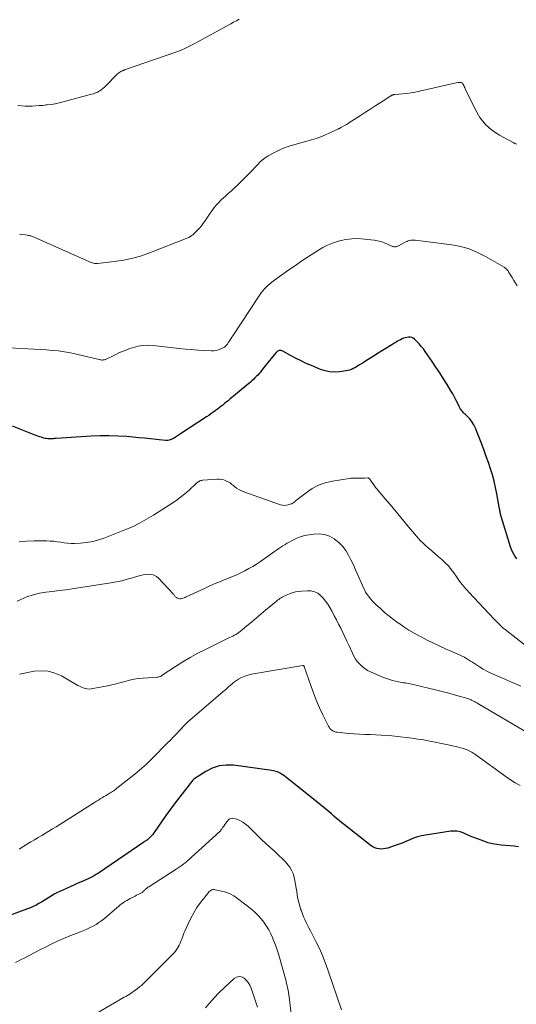
# Model space of a CAD drawing. Units: feet. Extents: x 1990000 to 1995018, y 565000 to 570000.
# Drawn here: x 1990119 to 1990237, y 565427 to 565662 of the extents above; entities that cross this region are included whole.
import ezdxf

# ---------------------------------------------------------------- set-up
doc = ezdxf.new("R2010")
doc.units = ezdxf.units.FT
doc.header["$LTSCALE"] = 100
doc.header["$MEASUREMENT"] = 0
doc.layers.add('CONTOUR INDEX', color=32, linetype='Continuous', lineweight=25)
doc.layers.add('CONTOUR INTERMEDIATE', color=40, linetype='Continuous', lineweight=15)

msp = doc.modelspace()

# ---------------------------------------------------------------- linework, layer by layer
at = {"layer": 'CONTOUR INDEX', "flags": 128}
for points, elevation in [([(1990230.07, 565557.49), (1990229.53, 565558.94), (1990228.99, 565560.39), (1990227.76, 565563.58), (1990227.55, 565564.08), (1990227.32, 565564.58), (1990227.07, 565565.06), (1990226.8, 565565.54), (1990226.79, 565565.56), (1990226.49, 565566), (1990226.17, 565566.42), (1990225.82, 565566.81), (1990225.43, 565567.18), (1990225.09, 565567.47), (1990224.86, 565567.68), (1990224.64, 565567.9), (1990224.43, 565568.12), (1990224.22, 565568.35), (1990224.03, 565568.6), (1990223.86, 565568.85), (1990223.71, 565569.12), (1990223.57, 565569.39), (1990223.15, 565570.3), (1990222.8, 565571.03), (1990222.43, 565571.76), (1990222.04, 565572.46), (1990221.63, 565573.16), (1990220.73, 565574.61), (1990219.85, 565576.01), (1990218.95, 565577.41), (1990218.03, 565578.8), (1990217.1, 565580.17), (1990215.5, 565582.5), (1990215.03, 565583.14), (1990214.54, 565583.75), (1990214.02, 565584.34), (1990213.47, 565584.91), (1990212.94, 565585.44), (1990212.63, 565585.68), (1990212.29, 565585.85), (1990211.91, 565585.93), (1990211.52, 565585.95), (1990211.11, 565585.89), (1990210.71, 565585.8), (1990210.32, 565585.67), (1990209.94, 565585.51), (1990209.59, 565585.34), (1990209.05, 565585.06), (1990208.51, 565584.78), (1990207.99, 565584.47), (1990207.47, 565584.15), (1990203.85, 565581.85), (1990203.05, 565581.34), (1990202.26, 565580.84), (1990201.45, 565580.34), (1990200.65, 565579.84), (1990199.81, 565579.32), (1990199.42, 565579.08), (1990199.03, 565578.86), (1990198.64, 565578.64), (1990198.24, 565578.43), (1990197.84, 565578.24), (1990197.42, 565578.09), (1990196.99, 565577.97), (1990196.55, 565577.89), (1990195.07, 565577.67), (1990193.89, 565577.6), (1990192.73, 565577.65), (1990191.6, 565577.89), (1990190.48, 565578.25), (1990188.29, 565579.15), (1990187.05, 565579.69), (1990185.83, 565580.26), (1990184.62, 565580.86), (1990183.43, 565581.5), (1990181.47, 565582.59), (1990181.27, 565582.68), (1990181.05, 565582.74), (1990180.83, 565582.75), (1990180.61, 565582.73), (1990180.4, 565582.67), (1990180.2, 565582.58), (1990180.02, 565582.45), (1990179.86, 565582.29), (1990179.02, 565581.27), (1990178.66, 565580.83), (1990178.3, 565580.39), (1990177.94, 565579.94), (1990177.59, 565579.49), (1990176.41, 565577.98), (1990176.11, 565577.61), (1990175.8, 565577.24), (1990175.47, 565576.89), (1990175.13, 565576.54), (1990174.79, 565576.21), (1990174.44, 565575.88), (1990174.08, 565575.56), (1990173.71, 565575.24), (1990168.8, 565571.11), (1990168.38, 565570.76), (1990167.97, 565570.42), (1990167.55, 565570.08), (1990167.13, 565569.74), (1990166.7, 565569.41), (1990166.27, 565569.08), (1990165.84, 565568.76), (1990165.41, 565568.44), (1990165.28, 565568.35), (1990164.78, 565567.99), (1990164.27, 565567.63), (1990163.76, 565567.28), (1990163.25, 565566.94), (1990157.03, 565562.84), (1990156.8, 565562.69), (1990156.57, 565562.54), (1990156.33, 565562.39), (1990156.09, 565562.25), (1990155.87, 565562.11), (1990155.74, 565562.03), (1990155.62, 565561.96), (1990155.49, 565561.88), (1990155.37, 565561.81), (1990155.24, 565561.74), (1990155.11, 565561.67), (1990154.98, 565561.61), (1990154.85, 565561.55), (1990154.57, 565561.44), (1990154.29, 565561.35), (1990154.01, 565561.3), (1990153.73, 565561.28), (1990153.44, 565561.29), (1990151.23, 565561.53), (1990149.84, 565561.68), (1990148.44, 565561.82), (1990147.04, 565561.95), (1990145.64, 565562.08), (1990144.2, 565562.21), (1990142.08, 565562.35), (1990139.96, 565562.42), (1990137.83, 565562.4), (1990135.71, 565562.31), (1990127.35, 565561.77), (1990127.11, 565561.75), (1990126.88, 565561.73), (1990126.64, 565561.71), (1990126.4, 565561.69), (1990126.17, 565561.68), (1990125.93, 565561.67), (1990125.69, 565561.68), (1990125.46, 565561.7), (1990125.32, 565561.71), (1990125.02, 565561.75), (1990124.72, 565561.8), (1990124.42, 565561.87), (1990124.13, 565561.96), (1990123.84, 565562.05), (1990123.4, 565562.2), (1990122.97, 565562.35), (1990122.54, 565562.51), (1990122.11, 565562.67), (1990116.92, 565564.73)], 920), ([(1990237.37, 565533.09), (1990236.99, 565533.61), (1990236.66, 565534.15), (1990236.35, 565534.72), (1990236.1, 565535.31), (1990235.88, 565535.91), (1990233.63, 565543.13), (1990233.56, 565543.35), (1990233.5, 565543.58), (1990233.45, 565543.81), (1990233.4, 565544.04), (1990233.35, 565544.28), (1990233.31, 565544.51), (1990233.27, 565544.74), (1990233.23, 565544.97), (1990232.58, 565548.58), (1990232.28, 565550.09), (1990231.94, 565551.6), (1990231.53, 565553.09), (1990231.07, 565554.56), (1990230.58, 565556.03), (1990230.07, 565557.49)], 920), ([(1990237.76, 565464.37), (1990236.73, 565464.48), (1990235.7, 565464.59), (1990234.66, 565464.68), (1990233.63, 565464.76), (1990233.59, 565464.76), (1990232.55, 565464.88), (1990231.51, 565465.06), (1990230.5, 565465.33), (1990229.5, 565465.66), (1990227.33, 565466.48), (1990226.62, 565466.76), (1990225.91, 565467.05), (1990225.21, 565467.35), (1990224.51, 565467.66), (1990223.81, 565467.91), (1990223.09, 565468.08), (1990222.36, 565468.11), (1990221.61, 565468.06), (1990215.56, 565467.12), (1990214.59, 565466.93), (1990213.64, 565466.69), (1990212.71, 565466.38), (1990211.79, 565466.01), (1990210.88, 565465.62), (1990209.96, 565465.25), (1990209.03, 565464.9), (1990208.1, 565464.57), (1990206.54, 565464.05), (1990206.03, 565463.92), (1990205.51, 565463.83), (1990204.99, 565463.8), (1990204.46, 565463.83), (1990203.94, 565463.93), (1990203.45, 565464.08), (1990202.99, 565464.32), (1990202.55, 565464.6), (1990196.17, 565469.58), (1990195.53, 565470.08), (1990194.91, 565470.6), (1990194.29, 565471.13), (1990193.68, 565471.67), (1990193.07, 565472.21), (1990192.46, 565472.75), (1990191.84, 565473.27), (1990191.21, 565473.78), (1990184.06, 565479.49), (1990183.68, 565479.8), (1990183.29, 565480.11), (1990182.9, 565480.43), (1990182.52, 565480.74), (1990182.13, 565481.05), (1990181.73, 565481.34), (1990181.31, 565481.61), (1990180.89, 565481.86), (1990180.83, 565481.9), (1990180.35, 565482.13), (1990179.87, 565482.33), (1990179.36, 565482.47), (1990178.84, 565482.57), (1990169.68, 565483.81), (1990167.93, 565483.85), (1990166.24, 565483.66), (1990164.62, 565483.11), (1990163.06, 565482.33), (1990160.46, 565480.66), (1990160.25, 565480.51), (1990160.06, 565480.34), (1990159.88, 565480.16), (1990159.71, 565479.96), (1990159.55, 565479.75), (1990159.39, 565479.55), (1990159.23, 565479.34), (1990159.07, 565479.14), (1990156.84, 565476.29), (1990155.72, 565474.83), (1990154.62, 565473.35), (1990153.55, 565471.85), (1990152.5, 565470.34), (1990150.92, 565468.01), (1990150.67, 565467.66), (1990150.4, 565467.32), (1990150.11, 565466.99), (1990149.81, 565466.68), (1990149.45, 565466.32), (1990149.31, 565466.2), (1990149.17, 565466.08), (1990149.03, 565465.97), (1990148.87, 565465.87), (1990148.72, 565465.78), (1990148.56, 565465.68), (1990148.41, 565465.58), (1990148.26, 565465.48), (1990137.44, 565458.1), (1990137.21, 565457.94), (1990136.97, 565457.79), (1990136.73, 565457.63), (1990136.49, 565457.49), (1990136.24, 565457.34), (1990135.99, 565457.21), (1990135.74, 565457.08), (1990135.48, 565456.96), (1990133.95, 565456.27), (1990132.92, 565455.8), (1990131.9, 565455.34), (1990130.87, 565454.89), (1990129.84, 565454.43), (1990128.34, 565453.76), (1990127.66, 565453.44), (1990127, 565453.1), (1990126.36, 565452.73), (1990125.73, 565452.35), (1990125.1, 565451.95), (1990124.46, 565451.56), (1990123.83, 565451.17), (1990123.19, 565450.8), (1990122.52, 565450.43), (1990121.85, 565450.1), (1990121.17, 565449.8), (1990120.47, 565449.53), (1990114.04, 565447.19)], 900)]:
    msp.add_lwpolyline(points, dxfattribs=dict(at, elevation=elevation))
at = {"layer": 'CONTOUR INTERMEDIATE', "flags": 128}
for points, elevation in [([(1990171.04, 565661.81), (1990170.37, 565661.45), (1990169.7, 565661.09), (1990169.04, 565660.73), (1990161.05, 565656.35), (1990160.42, 565656.01), (1990159.79, 565655.68), (1990159.16, 565655.36), (1990158.52, 565655.04), (1990157.88, 565654.74), (1990157.22, 565654.45), (1990156.56, 565654.19), (1990155.89, 565653.95), (1990143.65, 565649.69), (1990143.58, 565649.67), (1990143.52, 565649.65), (1990143.46, 565649.63), (1990143.4, 565649.62), (1990143.34, 565649.6), (1990143.28, 565649.58), (1990143.22, 565649.55), (1990143.16, 565649.52), (1990142.8, 565649.32), (1990142.56, 565649.18), (1990142.34, 565649.03), (1990142.13, 565648.86), (1990141.93, 565648.67), (1990139.23, 565645.91), (1990138.85, 565645.56), (1990138.47, 565645.23), (1990138.05, 565644.93), (1990137.62, 565644.66), (1990137.17, 565644.42), (1990136.71, 565644.21), (1990136.23, 565644.03), (1990135.75, 565643.88), (1990128.99, 565642.07), (1990128.05, 565641.84), (1990127.11, 565641.64), (1990126.16, 565641.49), (1990125.21, 565641.36), (1990124.98, 565641.34), (1990124.14, 565641.25), (1990123.29, 565641.18), (1990122.44, 565641.12), (1990121.59, 565641.07), (1990120.75, 565641.05), (1990119.9, 565641.07), (1990119.06, 565641.13), (1990118.21, 565641.23)], 932), ([(1990237.39, 565631.98), (1990236.92, 565632.17), (1990236.45, 565632.39), (1990233.18, 565634.14), (1990231.41, 565635.32), (1990229.84, 565636.69), (1990228.55, 565638.33), (1990227.45, 565640.15), (1990225.04, 565645.21), (1990224.92, 565645.47), (1990224.8, 565645.72), (1990224.68, 565645.97), (1990224.57, 565646.23), (1990224.43, 565646.43), (1990224.25, 565646.59), (1990224.03, 565646.68), (1990223.78, 565646.71), (1990223.6, 565646.7), (1990223.23, 565646.68), (1990222.86, 565646.64), (1990222.49, 565646.57), (1990222.12, 565646.5), (1990214.09, 565644.6), (1990213.11, 565644.39), (1990212.12, 565644.22), (1990211.12, 565644.08), (1990210.12, 565643.98), (1990208.26, 565643.83), (1990208.19, 565643.83), (1990208.11, 565643.82), (1990208.03, 565643.81), (1990207.95, 565643.8), (1990207.87, 565643.78), (1990207.8, 565643.77), (1990207.72, 565643.74), (1990207.65, 565643.71), (1990207.61, 565643.69), (1990207.52, 565643.65), (1990207.43, 565643.6), (1990207.34, 565643.55), (1990207.25, 565643.49), (1990204.95, 565642.02), (1990203.72, 565641.23), (1990202.48, 565640.43), (1990201.25, 565639.64), (1990200.01, 565638.84), (1990197.89, 565637.46), (1990197.48, 565637.2), (1990197.06, 565636.94), (1990196.64, 565636.7), (1990196.22, 565636.46), (1990195.61, 565636.12), (1990195.49, 565636.05), (1990195.36, 565635.98), (1990195.24, 565635.91), (1990195.12, 565635.83), (1990194.99, 565635.76), (1990194.87, 565635.69), (1990194.74, 565635.63), (1990194.62, 565635.57), (1990192.73, 565634.67), (1990191.65, 565634.19), (1990190.56, 565633.75), (1990189.44, 565633.37), (1990188.31, 565633.02), (1990184.32, 565631.93), (1990182.95, 565631.5), (1990181.61, 565631.01), (1990180.3, 565630.42), (1990179.02, 565629.76), (1990178, 565629.19), (1990177.28, 565628.74), (1990176.6, 565628.25), (1990175.98, 565627.68), (1990175.39, 565627.07), (1990174.82, 565626.44), (1990174.24, 565625.81), (1990173.65, 565625.2), (1990173.05, 565624.6), (1990170.7, 565622.3), (1990169.95, 565621.59), (1990169.2, 565620.88), (1990168.44, 565620.19), (1990167.67, 565619.51), (1990167.37, 565619.25), (1990166.76, 565618.68), (1990166.17, 565618.1), (1990165.62, 565617.48), (1990165.1, 565616.84), (1990164.6, 565616.17), (1990164.11, 565615.5), (1990163.65, 565614.81), (1990163.19, 565614.11), (1990163.05, 565613.9), (1990162.56, 565613.19), (1990162.04, 565612.51), (1990161.47, 565611.87), (1990160.87, 565611.26), (1990159.95, 565610.39), (1990159.78, 565610.24), (1990159.59, 565610.1), (1990159.4, 565609.97), (1990159.2, 565609.85), (1990158.99, 565609.74), (1990158.78, 565609.64), (1990158.57, 565609.54), (1990158.36, 565609.45), (1990149.87, 565606.12), (1990147.75, 565605.38), (1990145.61, 565604.76), (1990143.42, 565604.3), (1990141.2, 565603.97), (1990137.22, 565603.52), (1990136.98, 565603.51), (1990136.73, 565603.51), (1990136.48, 565603.54), (1990136.24, 565603.59), (1990136, 565603.66), (1990135.76, 565603.73), (1990135.52, 565603.82), (1990135.29, 565603.92), (1990122.07, 565609.78), (1990121.88, 565609.86), (1990121.68, 565609.94), (1990121.48, 565610.01), (1990121.28, 565610.08), (1990121.07, 565610.14), (1990120.87, 565610.19), (1990120.66, 565610.23), (1990120.45, 565610.26), (1990119.34, 565610.4), (1990118.57, 565610.49)], 928), ([(1990237.43, 565598.18), (1990237.03, 565598.83), (1990236.63, 565599.48), (1990236.24, 565600.14), (1990235.48, 565601.39), (1990235.37, 565601.57), (1990235.25, 565601.74), (1990235.12, 565601.91), (1990234.98, 565602.07), (1990234.84, 565602.23), (1990234.68, 565602.37), (1990234.51, 565602.5), (1990234.34, 565602.61), (1990229.91, 565605.2), (1990227.98, 565606.18), (1990226, 565606.99), (1990223.93, 565607.56), (1990221.81, 565607.96), (1990213.08, 565609.06), (1990212.75, 565609.09), (1990212.42, 565609.09), (1990212.09, 565609.05), (1990211.77, 565608.99), (1990211.44, 565608.9), (1990211.13, 565608.79), (1990210.82, 565608.66), (1990210.52, 565608.51), (1990209.06, 565607.73), (1990208.89, 565607.65), (1990208.72, 565607.59), (1990208.54, 565607.54), (1990208.35, 565607.5), (1990208.17, 565607.49), (1990207.99, 565607.5), (1990207.82, 565607.54), (1990207.64, 565607.6), (1990206.45, 565608.16), (1990205.68, 565608.48), (1990204.89, 565608.75), (1990204.08, 565608.94), (1990203.25, 565609.09), (1990200.99, 565609.36), (1990199.48, 565609.46), (1990197.98, 565609.43), (1990196.49, 565609.22), (1990195.02, 565608.89), (1990194.49, 565608.73), (1990193.3, 565608.33), (1990192.15, 565607.87), (1990191.05, 565607.31), (1990189.97, 565606.68), (1990187.36, 565604.99), (1990186.51, 565604.44), (1990185.67, 565603.88), (1990184.83, 565603.31), (1990183.99, 565602.74), (1990183.16, 565602.17), (1990182.33, 565601.59), (1990181.5, 565601), (1990180.68, 565600.41), (1990178.81, 565599.05), (1990178.34, 565598.69), (1990177.89, 565598.3), (1990177.47, 565597.88), (1990177.07, 565597.45), (1990176.69, 565596.99), (1990176.32, 565596.52), (1990175.97, 565596.04), (1990175.64, 565595.55), (1990169.54, 565586.29), (1990169.29, 565585.91), (1990169.04, 565585.53), (1990168.78, 565585.15), (1990168.53, 565584.77), (1990168.15, 565584.19), (1990168.08, 565584.1), (1990168.01, 565584.01), (1990167.94, 565583.93), (1990167.87, 565583.85), (1990167.79, 565583.77), (1990167.71, 565583.7), (1990167.61, 565583.63), (1990167.52, 565583.58), (1990166.67, 565583.13), (1990166.13, 565582.91), (1990165.58, 565582.74), (1990165.01, 565582.67), (1990164.43, 565582.65), (1990162.65, 565582.76), (1990161.17, 565582.86), (1990159.69, 565582.97), (1990158.21, 565583.11), (1990156.73, 565583.26), (1990150.39, 565583.96), (1990149.22, 565584.01), (1990148.06, 565583.97), (1990146.91, 565583.79), (1990145.78, 565583.51), (1990144.66, 565583.13), (1990143.55, 565582.71), (1990142.46, 565582.25), (1990141.39, 565581.76), (1990139.13, 565580.65), (1990139.02, 565580.6), (1990138.91, 565580.56), (1990138.8, 565580.54), (1990138.68, 565580.51), (1990138.58, 565580.5), (1990138.41, 565580.49), (1990138.24, 565580.49), (1990138.07, 565580.51), (1990137.91, 565580.54), (1990132.2, 565581.91), (1990130.77, 565582.22), (1990129.34, 565582.47), (1990127.89, 565582.65), (1990126.44, 565582.78), (1990124.98, 565582.88), (1990123.52, 565582.97), (1990122.06, 565583.05), (1990120.6, 565583.14), (1990108.72, 565583.83)], 924), ([(1990239.85, 565512.09), (1990234.55, 565516.18), (1990234.2, 565516.47), (1990233.86, 565516.76), (1990233.53, 565517.07), (1990233.21, 565517.39), (1990232.9, 565517.72), (1990232.59, 565518.05), (1990232.27, 565518.38), (1990231.96, 565518.7), (1990225.88, 565525.1), (1990225.47, 565525.55), (1990225.06, 565526.01), (1990224.67, 565526.48), (1990224.28, 565526.95), (1990223.91, 565527.44), (1990223.54, 565527.93), (1990223.18, 565528.43), (1990222.83, 565528.93), (1990222.32, 565529.69), (1990221.68, 565530.55), (1990221, 565531.37), (1990220.26, 565532.14), (1990219.47, 565532.86), (1990218.65, 565533.56), (1990217.83, 565534.27), (1990217.02, 565534.97), (1990216.2, 565535.68), (1990215.43, 565536.35), (1990214.89, 565536.85), (1990214.36, 565537.36), (1990213.87, 565537.9), (1990213.39, 565538.46), (1990212.92, 565539.03), (1990212.45, 565539.6), (1990211.98, 565540.16), (1990211.51, 565540.73), (1990207.13, 565545.98), (1990206.5, 565546.73), (1990205.87, 565547.48), (1990205.23, 565548.23), (1990204.59, 565548.98), (1990203.97, 565549.69), (1990203.64, 565550.09), (1990203.33, 565550.49), (1990203.03, 565550.91), (1990202.74, 565551.34), (1990202.26, 565552.07), (1990202.21, 565552.13), (1990202.17, 565552.19), (1990202.11, 565552.24), (1990202.05, 565552.28), (1990201.98, 565552.32), (1990201.91, 565552.34), (1990201.84, 565552.36), (1990201.77, 565552.36), (1990201.03, 565552.34), (1990200.59, 565552.33), (1990200.14, 565552.33), (1990199.7, 565552.33), (1990199.25, 565552.34), (1990199.18, 565552.34), (1990198.71, 565552.33), (1990198.23, 565552.31), (1990197.75, 565552.27), (1990197.28, 565552.21), (1990193.3, 565551.59), (1990191.61, 565551.18), (1990189.98, 565550.62), (1990188.46, 565549.81), (1990187.01, 565548.84), (1990184.52, 565546.88), (1990184.38, 565546.76), (1990184.23, 565546.64), (1990184.08, 565546.53), (1990183.93, 565546.41), (1990183.77, 565546.31), (1990183.61, 565546.21), (1990183.44, 565546.14), (1990183.26, 565546.07), (1990182.72, 565545.91), (1990182.26, 565545.82), (1990181.81, 565545.79), (1990181.36, 565545.84), (1990180.91, 565545.95), (1990172.18, 565549.04), (1990171.57, 565549.3), (1990170.99, 565549.59), (1990170.44, 565549.95), (1990169.91, 565550.35), (1990169.75, 565550.49), (1990169.31, 565550.83), (1990168.86, 565551.15), (1990168.38, 565551.43), (1990167.88, 565551.68), (1990167.37, 565551.87), (1990166.84, 565552.01), (1990166.3, 565552.06), (1990165.75, 565552.06), (1990162.31, 565551.8), (1990162.09, 565551.76), (1990161.88, 565551.71), (1990161.67, 565551.63), (1990161.47, 565551.53), (1990161.28, 565551.41), (1990161.1, 565551.29), (1990160.92, 565551.15), (1990160.75, 565551), (1990159.09, 565549.47), (1990158.07, 565548.58), (1990157.03, 565547.73), (1990155.94, 565546.93), (1990154.82, 565546.17), (1990150.6, 565543.47), (1990148.95, 565542.48), (1990147.26, 565541.55), (1990145.53, 565540.73), (1990143.76, 565539.97), (1990138.97, 565538.1), (1990137.54, 565537.62), (1990136.09, 565537.23), (1990134.61, 565536.98), (1990133.11, 565536.83), (1990131.75, 565536.75), (1990130.91, 565536.74), (1990130.08, 565536.77), (1990129.25, 565536.86), (1990128.43, 565537), (1990127.6, 565537.14), (1990126.77, 565537.25), (1990125.94, 565537.31), (1990125.1, 565537.34), (1990122.05, 565537.36), (1990120.28, 565537.28), (1990118.53, 565537.08)], 916), ([(1990238.28, 565502.71), (1990232.1, 565505.35), (1990231.15, 565505.78), (1990230.22, 565506.24), (1990229.32, 565506.76), (1990228.43, 565507.3), (1990227.25, 565508.06), (1990226.77, 565508.37), (1990226.29, 565508.68), (1990225.8, 565508.99), (1990225.32, 565509.29), (1990224.83, 565509.59), (1990224.33, 565509.86), (1990223.82, 565510.11), (1990223.3, 565510.35), (1990220.51, 565511.54), (1990218.98, 565512.21), (1990217.47, 565512.91), (1990215.97, 565513.64), (1990214.49, 565514.41), (1990214.13, 565514.6), (1990212.85, 565515.31), (1990211.59, 565516.05), (1990210.36, 565516.84), (1990209.15, 565517.67), (1990208.95, 565517.81), (1990207.87, 565518.61), (1990206.81, 565519.43), (1990205.78, 565520.29), (1990204.77, 565521.18), (1990203.77, 565522.09), (1990203.29, 565522.55), (1990202.83, 565523.02), (1990202.4, 565523.52), (1990201.98, 565524.04), (1990201.6, 565524.58), (1990201.25, 565525.14), (1990200.94, 565525.72), (1990200.65, 565526.31), (1990199.39, 565529.24), (1990198.86, 565530.43), (1990198.32, 565531.61), (1990197.75, 565532.78), (1990197.16, 565533.94), (1990196.49, 565535.03), (1990195.73, 565536.05), (1990194.84, 565536.95), (1990193.85, 565537.76), (1990193.75, 565537.83), (1990192.6, 565538.46), (1990191.41, 565538.89), (1990190.15, 565539.02), (1990188.85, 565538.97), (1990187.24, 565538.71), (1990186.4, 565538.52), (1990185.58, 565538.29), (1990184.79, 565537.98), (1990184.01, 565537.61), (1990183.54, 565537.36), (1990183.02, 565537.07), (1990182.5, 565536.78), (1990181.99, 565536.46), (1990181.48, 565536.15), (1990180.98, 565535.82), (1990180.49, 565535.49), (1990179.99, 565535.15), (1990179.5, 565534.81), (1990176.12, 565532.42), (1990175.22, 565531.82), (1990174.31, 565531.24), (1990173.37, 565530.71), (1990172.42, 565530.2), (1990171.45, 565529.72), (1990170.47, 565529.27), (1990169.48, 565528.84), (1990168.47, 565528.43), (1990167.89, 565528.2), (1990166.59, 565527.68), (1990165.31, 565527.14), (1990164.03, 565526.58), (1990162.76, 565526), (1990158.36, 565523.95), (1990158.12, 565523.84), (1990157.87, 565523.74), (1990157.62, 565523.65), (1990157.36, 565523.57), (1990157.11, 565523.53), (1990156.86, 565523.52), (1990156.61, 565523.56), (1990156.37, 565523.64), (1990156.19, 565523.73), (1990156.04, 565523.81), (1990155.91, 565523.9), (1990155.79, 565524.02), (1990155.69, 565524.16), (1990155.6, 565524.3), (1990155.5, 565524.43), (1990155.39, 565524.57), (1990155.28, 565524.69), (1990151.79, 565528.46), (1990151.29, 565528.87), (1990150.74, 565529.18), (1990150.14, 565529.34), (1990149.49, 565529.4), (1990148.81, 565529.34), (1990148.14, 565529.25), (1990147.48, 565529.11), (1990146.82, 565528.93), (1990145.58, 565528.54), (1990144.31, 565528.17), (1990143.02, 565527.84), (1990141.72, 565527.57), (1990140.41, 565527.34), (1990131.19, 565525.92), (1990129.62, 565525.69), (1990128.05, 565525.48), (1990126.48, 565525.28), (1990124.9, 565525.1), (1990123.35, 565524.85), (1990121.82, 565524.5), (1990120.34, 565523.99), (1990118.9, 565523.37), (1990117.99, 565522.92)], 912), ([(1990243.32, 565489.59), (1990228.03, 565498.53), (1990227.77, 565498.68), (1990227.5, 565498.83), (1990227.24, 565498.98), (1990226.97, 565499.12), (1990226.69, 565499.27), (1990226.56, 565499.34), (1990226.44, 565499.4), (1990226.31, 565499.46), (1990226.19, 565499.51), (1990226.06, 565499.57), (1990225.93, 565499.62), (1990225.79, 565499.66), (1990225.66, 565499.7), (1990222.73, 565500.54), (1990221.13, 565500.99), (1990219.52, 565501.42), (1990217.91, 565501.82), (1990216.29, 565502.21), (1990212.26, 565503.13), (1990211.87, 565503.22), (1990211.48, 565503.3), (1990211.09, 565503.37), (1990210.69, 565503.45), (1990210.3, 565503.51), (1990209.9, 565503.59), (1990209.51, 565503.66), (1990209.12, 565503.74), (1990208.41, 565503.88), (1990207.67, 565504.05), (1990206.94, 565504.25), (1990206.22, 565504.5), (1990205.51, 565504.77), (1990202.41, 565506.09), (1990201.71, 565506.45), (1990201.03, 565506.86), (1990200.42, 565507.35), (1990199.84, 565507.89), (1990199.33, 565508.5), (1990198.85, 565509.13), (1990198.44, 565509.81), (1990198.08, 565510.52), (1990197.2, 565512.42), (1990196.73, 565513.44), (1990196.25, 565514.46), (1990195.77, 565515.48), (1990195.29, 565516.49), (1990194.8, 565517.5), (1990194.29, 565518.5), (1990193.76, 565519.49), (1990193.22, 565520.48), (1990192.66, 565521.47), (1990192.19, 565522.23), (1990191.68, 565522.96), (1990191.1, 565523.65), (1990190.49, 565524.31), (1990189.81, 565524.83), (1990189.07, 565525.21), (1990188.26, 565525.4), (1990187.4, 565525.46), (1990185.94, 565525.37), (1990185.19, 565525.29), (1990184.46, 565525.16), (1990183.74, 565524.96), (1990183.03, 565524.7), (1990182.26, 565524.39), (1990181.95, 565524.25), (1990181.65, 565524.1), (1990181.35, 565523.93), (1990181.06, 565523.76), (1990180.78, 565523.57), (1990180.5, 565523.38), (1990180.23, 565523.17), (1990179.97, 565522.96), (1990177.36, 565520.78), (1990176.25, 565519.84), (1990175.13, 565518.91), (1990174.01, 565517.98), (1990172.89, 565517.05), (1990171.29, 565515.72), (1990170.96, 565515.47), (1990170.61, 565515.23), (1990170.26, 565515.02), (1990169.89, 565514.82), (1990169.51, 565514.64), (1990169.14, 565514.46), (1990168.76, 565514.27), (1990168.38, 565514.09), (1990163, 565511.46), (1990161.16, 565510.52), (1990159.35, 565509.53), (1990157.58, 565508.47), (1990155.84, 565507.36), (1990152.68, 565505.27), (1990152.53, 565505.18), (1990152.38, 565505.09), (1990152.23, 565505.02), (1990152.06, 565504.95), (1990151.9, 565504.89), (1990151.73, 565504.85), (1990151.56, 565504.82), (1990151.39, 565504.8), (1990148.1, 565504.59), (1990147.01, 565504.48), (1990145.93, 565504.32), (1990144.87, 565504.09), (1990143.81, 565503.81), (1990142.76, 565503.52), (1990141.7, 565503.24), (1990140.63, 565503), (1990139.56, 565502.78), (1990135.68, 565502.05), (1990135.2, 565502), (1990134.73, 565502.01), (1990134.27, 565502.1), (1990133.82, 565502.25), (1990133.37, 565502.44), (1990132.93, 565502.65), (1990132.5, 565502.87), (1990132.08, 565503.11), (1990128.6, 565505.12), (1990127.04, 565505.81), (1990125.43, 565506.26), (1990123.77, 565506.36), (1990122.07, 565506.22), (1990120.9, 565505.99), (1990119.75, 565505.76), (1990118.6, 565505.54)], 908), ([(1990238.13, 565478.98), (1990236.98, 565479.62), (1990235.88, 565480.32), (1990234.79, 565481.06), (1990227.54, 565486.29), (1990227.25, 565486.5), (1990226.94, 565486.7), (1990226.64, 565486.89), (1990226.32, 565487.08), (1990226, 565487.25), (1990225.68, 565487.4), (1990225.34, 565487.54), (1990225, 565487.65), (1990224.56, 565487.79), (1990224, 565487.95), (1990223.43, 565488.11), (1990222.86, 565488.25), (1990222.28, 565488.39), (1990220.68, 565488.74), (1990219.3, 565489.03), (1990217.92, 565489.32), (1990216.53, 565489.58), (1990215.14, 565489.84), (1990213.75, 565490.07), (1990212.36, 565490.28), (1990210.96, 565490.45), (1990209.56, 565490.59), (1990207.49, 565490.79), (1990206.21, 565490.89), (1990204.93, 565490.98), (1990203.65, 565491.05), (1990202.36, 565491.11), (1990201.08, 565491.16), (1990199.8, 565491.23), (1990198.52, 565491.32), (1990197.24, 565491.42), (1990194.43, 565491.68), (1990194.1, 565491.74), (1990193.79, 565491.83), (1990193.49, 565491.97), (1990193.2, 565492.14), (1990192.95, 565492.36), (1990192.71, 565492.6), (1990192.52, 565492.87), (1990192.35, 565493.16), (1990191.03, 565495.83), (1990190.25, 565497.49), (1990189.51, 565499.17), (1990188.85, 565500.87), (1990188.22, 565502.59), (1990186.59, 565507.36), (1990186.56, 565507.41), (1990186.54, 565507.46), (1990186.5, 565507.5), (1990186.45, 565507.54), (1990186.41, 565507.56), (1990186.35, 565507.58), (1990186.3, 565507.59), (1990186.25, 565507.58), (1990173.95, 565505.52), (1990173.15, 565505.33), (1990172.37, 565505.08), (1990171.63, 565504.73), (1990170.91, 565504.32), (1990169.72, 565503.53), (1990169.63, 565503.46), (1990169.53, 565503.39), (1990169.44, 565503.31), (1990169.35, 565503.22), (1990169.27, 565503.14), (1990169.18, 565503.06), (1990169.09, 565502.98), (1990169, 565502.9), (1990168.51, 565502.49), (1990168.17, 565502.21), (1990167.84, 565501.92), (1990167.51, 565501.64), (1990167.17, 565501.36), (1990158.74, 565494.11), (1990158.65, 565494.03), (1990158.56, 565493.95), (1990158.47, 565493.87), (1990158.38, 565493.78), (1990158.3, 565493.7), (1990158.21, 565493.61), (1990158.13, 565493.52), (1990158.05, 565493.43), (1990156.78, 565492.08), (1990156.06, 565491.32), (1990155.34, 565490.56), (1990154.61, 565489.81), (1990153.88, 565489.06), (1990150.44, 565485.59), (1990149.93, 565485.07), (1990149.41, 565484.57), (1990148.88, 565484.07), (1990148.34, 565483.58), (1990147.8, 565483.1), (1990147.25, 565482.62), (1990146.69, 565482.16), (1990146.13, 565481.7), (1990141.86, 565478.32), (1990141.6, 565478.12), (1990141.34, 565477.93), (1990141.08, 565477.74), (1990140.81, 565477.56), (1990140.77, 565477.53), (1990140.52, 565477.37), (1990140.27, 565477.22), (1990140.02, 565477.07), (1990139.76, 565476.92), (1990139.5, 565476.77), (1990139.24, 565476.62), (1990138.99, 565476.47), (1990138.74, 565476.32), (1990138.33, 565476.07), (1990137.88, 565475.79), (1990137.43, 565475.51), (1990136.98, 565475.23), (1990136.53, 565474.95), (1990127.31, 565469.13), (1990126.46, 565468.6), (1990125.6, 565468.08), (1990124.75, 565467.57), (1990123.89, 565467.06), (1990123.02, 565466.56), (1990122.16, 565466.05), (1990121.3, 565465.53), (1990120.45, 565465.02), (1990118.48, 565463.82)], 904), ([(1990195.47, 565425.44), (1990192.24, 565435), (1990191.62, 565436.72), (1990190.94, 565438.42), (1990190.19, 565440.08), (1990189.39, 565441.72), (1990188.38, 565443.66), (1990188.04, 565444.32), (1990187.71, 565444.98), (1990187.38, 565445.65), (1990187.05, 565446.31), (1990186.74, 565446.99), (1990186.44, 565447.66), (1990186.16, 565448.35), (1990185.9, 565449.05), (1990185.8, 565449.34), (1990185.53, 565450.19), (1990185.29, 565451.05), (1990185.09, 565451.92), (1990184.93, 565452.8), (1990184.79, 565453.65), (1990184.65, 565454.52), (1990184.5, 565455.39), (1990184.33, 565456.25), (1990184.15, 565457.11), (1990183.9, 565457.95), (1990183.58, 565458.74), (1990183.13, 565459.47), (1990182.61, 565460.16), (1990182.55, 565460.23), (1990181.93, 565460.91), (1990181.29, 565461.58), (1990180.62, 565462.22), (1990179.94, 565462.84), (1990179.37, 565463.36), (1990178.39, 565464.24), (1990177.43, 565465.13), (1990176.48, 565466.03), (1990175.54, 565466.95), (1990173.2, 565469.26), (1990172.59, 565469.79), (1990171.94, 565470.25), (1990171.23, 565470.61), (1990170.48, 565470.91), (1990169.76, 565471.14), (1990169.37, 565471.19), (1990169.01, 565471.14), (1990168.69, 565470.97), (1990168.4, 565470.7), (1990168.14, 565470.35), (1990167.88, 565469.99), (1990167.63, 565469.64), (1990167.37, 565469.28), (1990167.17, 565469), (1990166.79, 565468.51), (1990166.4, 565468.04), (1990165.98, 565467.6), (1990165.54, 565467.18), (1990159.67, 565461.86), (1990159.23, 565461.47), (1990158.8, 565461.09), (1990158.35, 565460.72), (1990157.9, 565460.35), (1990157.44, 565460), (1990156.97, 565459.66), (1990156.49, 565459.33), (1990156.01, 565459.01), (1990149.44, 565454.82), (1990149.26, 565454.7), (1990149.08, 565454.57), (1990148.91, 565454.44), (1990148.75, 565454.29), (1990148.7, 565454.24), (1990148.56, 565454.12), (1990148.43, 565453.99), (1990148.3, 565453.86), (1990148.18, 565453.72), (1990148.04, 565453.6), (1990147.9, 565453.48), (1990147.75, 565453.38), (1990147.59, 565453.29), (1990147.24, 565453.12), (1990146.9, 565452.95), (1990146.56, 565452.78), (1990146.22, 565452.61), (1990145.88, 565452.44), (1990145.04, 565452.01), (1990144.61, 565451.78), (1990144.18, 565451.54), (1990143.77, 565451.27), (1990143.36, 565451), (1990142.97, 565450.71), (1990142.58, 565450.42), (1990142.2, 565450.11), (1990141.82, 565449.8), (1990138.86, 565447.25), (1990138.22, 565446.74), (1990137.56, 565446.26), (1990136.86, 565445.83), (1990136.15, 565445.43), (1990135.42, 565445.07), (1990134.68, 565444.72), (1990133.92, 565444.39), (1990133.17, 565444.08), (1990130.46, 565443.01), (1990129.05, 565442.44), (1990127.66, 565441.83), (1990126.29, 565441.19), (1990124.93, 565440.52), (1990123.57, 565439.83), (1990122.22, 565439.13), (1990120.88, 565438.43), (1990119.53, 565437.72), (1990119.17, 565437.53), (1990117.63, 565436.74)], 896), ([(1990184.34, 565416.84), (1990183.03, 565427.95), (1990182.96, 565428.49), (1990182.88, 565429.04), (1990182.8, 565429.59), (1990182.71, 565430.13), (1990182.61, 565430.68), (1990182.5, 565431.22), (1990182.37, 565431.75), (1990182.23, 565432.29), (1990180.66, 565437.96), (1990180.33, 565439.09), (1990179.96, 565440.21), (1990179.56, 565441.31), (1990179.12, 565442.4), (1990179.05, 565442.57), (1990178.6, 565443.55), (1990178.1, 565444.51), (1990177.54, 565445.44), (1990176.94, 565446.34), (1990176.27, 565447.19), (1990175.55, 565448), (1990174.77, 565448.75), (1990173.95, 565449.46), (1990170.65, 565452.04), (1990169.77, 565452.64), (1990168.86, 565453.14), (1990167.88, 565453.52), (1990166.86, 565453.8), (1990165.33, 565454.12), (1990165.05, 565454.15), (1990164.78, 565454.13), (1990164.53, 565454.05), (1990164.28, 565453.93), (1990164.05, 565453.76), (1990163.83, 565453.58), (1990163.63, 565453.37), (1990163.44, 565453.16), (1990161.83, 565451.05), (1990160.97, 565449.85), (1990160.18, 565448.61), (1990159.48, 565447.32), (1990158.83, 565445.99), (1990158.05, 565444.22), (1990157.85, 565443.74), (1990157.66, 565443.27), (1990157.49, 565442.79), (1990157.32, 565442.31), (1990157.15, 565441.83), (1990156.96, 565441.36), (1990156.73, 565440.9), (1990156.49, 565440.45), (1990156.46, 565440.38), (1990156.16, 565439.92), (1990155.85, 565439.48), (1990155.5, 565439.06), (1990155.13, 565438.66), (1990148.55, 565432.08), (1990148.13, 565431.68), (1990147.7, 565431.29), (1990147.26, 565430.92), (1990146.8, 565430.56), (1990146.59, 565430.4), (1990146.23, 565430.13), (1990145.86, 565429.87), (1990145.49, 565429.62), (1990145.12, 565429.37), (1990144.74, 565429.14), (1990144.35, 565428.9), (1990143.97, 565428.67), (1990143.58, 565428.44), (1990133.77, 565422.76)], 892), ([(1990175.41, 565426.07), (1990173.88, 565430.64), (1990173.58, 565431.32), (1990173.21, 565431.96), (1990172.74, 565432.52), (1990172.2, 565433.03), (1990171.6, 565433.31), (1990171.02, 565433.41), (1990170.44, 565433.26), (1990169.88, 565432.94), (1990167.65, 565430.9), (1990166.03, 565429.32), (1990164.49, 565427.67), (1990163.04, 565425.93)], 888)]:
    msp.add_lwpolyline(points, dxfattribs=dict(at, elevation=elevation))

doc.saveas('drawing.dxf')
